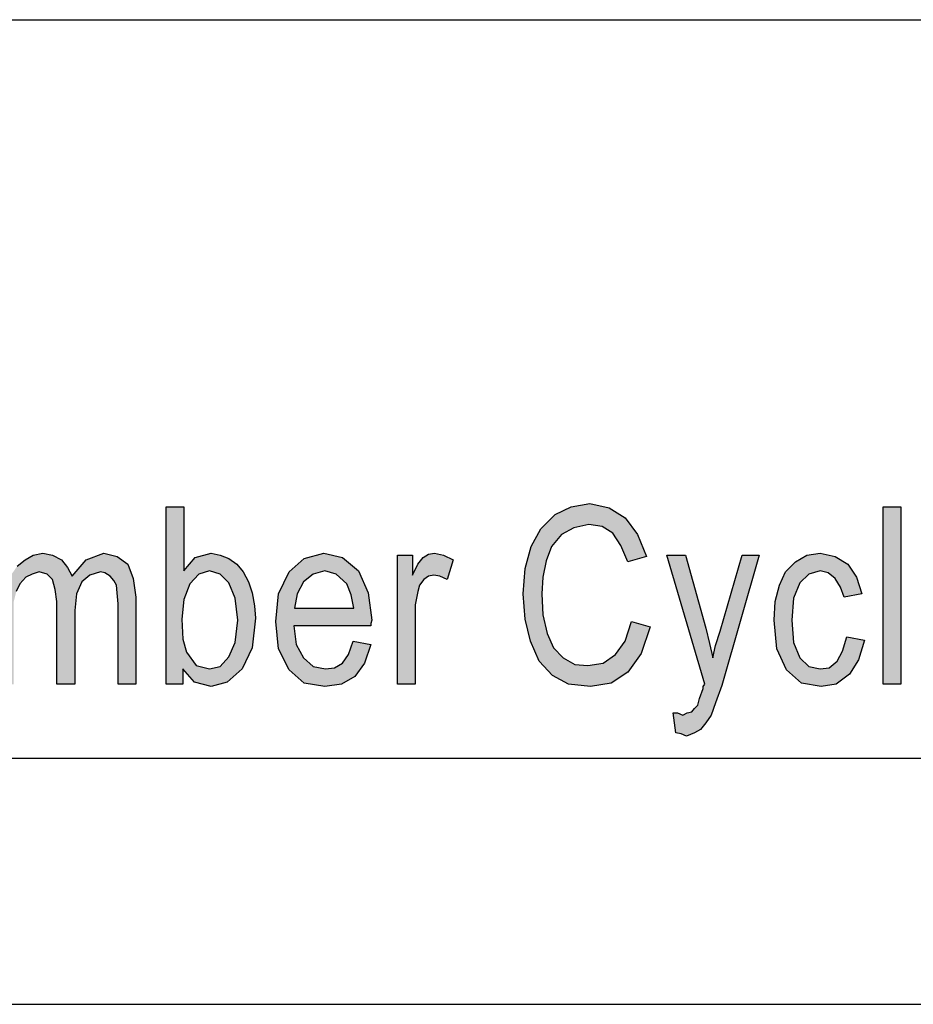
# Model space of a CAD drawing. Units: millimetres. Extents: x -515 to -305, y 314 to 611.
# Drawn here: x -376 to -358, y 314 to 334 of the extents above; entities that cross this region are included whole.
import ezdxf

# ---------------------------------------------------------------- set-up
doc = ezdxf.new("R2010")
doc.units = ezdxf.units.MM
doc.layers.add('1', color=7, linetype='Continuous')

# ---------------------------------------------------------------- blocks, each defined once
blk = doc.blocks.new('_formato_A4', base_point=(-409.8489994102238, 462.9999996141862))
at = {"layer": '1', "linetype": 'Continuous'}
h = blk.add_hatch(color=7, dxfattribs=at)
h.paths.add_polyline_path([(-373.0846987214807, 321.0014996141862), (-373.4266987214808, 321.0014996141862), (-373.4266987214808, 324.6059772261265), (-373.0666987214808, 324.6059772261265), (-373.0666987214808, 323.3074697634399), (-372.8326987214808, 323.5761264798578), (-372.5086987214808, 323.6656787186638), (-372.3286987214808, 323.6209025992608), (-372.1486987214807, 323.5537384201563), (-371.9866987214808, 323.4417981216488), (-371.8606987214807, 323.2850817037384), (-371.7526987214807, 323.083589166425), (-371.6806987214807, 322.85970856941), (-371.6266987214808, 322.5910518529922), (-371.6086987214807, 322.3447831962757), (-371.6806987214807, 321.7403055843354), (-371.8786987214808, 321.3149324500071), (-372.1846987214807, 321.0462757335891), (-372.5086987214808, 320.9567234947832), (-372.8506987214807, 321.0462757335891), (-373.0846987214807, 321.3149324500071)])
h.paths.add_polyline_path([(-373.1026987214808, 322.3223951365742), (-373.0846987214807, 321.9194100619474), (-373.0126987214808, 321.6507533455294), (-372.8146987214807, 321.3820966291116), (-372.5446987214808, 321.3149324500071), (-372.3286987214808, 321.35970856941), (-372.1486987214807, 321.5612011067235), (-372.0226987214808, 321.8522458828429), (-371.9686987214807, 322.3000070768728), (-372.0226987214808, 322.7477682709026), (-372.1486987214807, 323.0612011067235), (-372.3286987214808, 323.2403055843354), (-372.5446987214808, 323.3074697634399), (-372.7606987214808, 323.2403055843354), (-372.9406987214808, 323.038813047022), (-373.0666987214808, 322.7253802112011)], flags=16)
for points in [[(-363.9766987214807, 322.2776190171713), (-363.5986987214807, 322.1656787186638), (-363.7786987214807, 321.628365285828), (-364.0486987214807, 321.2477682709026), (-364.3906987214807, 321.0238876738877), (-364.8046987214808, 320.9567234947832), (-365.2546987214807, 321.0014996141862), (-365.5786987214808, 321.1806040917981), (-365.8486987214807, 321.4716488679175), (-366.0286987214807, 321.8746339425444), (-366.1366987214807, 322.3223951365742), (-366.1726987214807, 322.8373205097086), (-366.1366987214807, 323.3522458828429), (-366.0106987214807, 323.8000070768728), (-365.8126987214807, 324.1582160320966), (-365.5246987214807, 324.449260808216), (-365.2006987214807, 324.6059772261265), (-364.8226987214807, 324.6731414052309), (-364.4266987214807, 324.583589166425), (-364.1026987214808, 324.3820966291116), (-363.8506987214807, 324.0462757335891), (-363.6706987214807, 323.5985145395593), (-364.0486987214807, 323.4865742410519), (-364.1926987214807, 323.8223951365742), (-364.3546987214807, 324.0686637932906), (-364.5706987214807, 324.2029921514996), (-364.8406987214808, 324.2477682709026), (-365.1466987214807, 324.1806040917981), (-365.3986987214807, 324.0462757335891), (-365.5966987214807, 323.8000070768728), (-365.7046987214807, 323.5089623007534), (-365.7766987214807, 323.1731414052309), (-365.7946987214807, 322.8373205097086), (-365.7766987214807, 322.4119473753802), (-365.6866987214808, 322.0313503604548), (-365.5606987214807, 321.7403055843354), (-365.3626987214807, 321.538813047022), (-365.1286987214807, 321.4044846888131), (-364.8586987214807, 321.3820966291116), (-364.5526987214807, 321.4268727485145), (-364.3006987214807, 321.6059772261265), (-364.1026987214808, 321.8746339425444)], [(-358.8646987214808, 321.0014996141862), (-358.8646987214808, 324.6059772261265), (-358.5046987214807, 324.6059772261265), (-358.5046987214807, 321.0014996141862)], [(-376.8826987214808, 321.0014996141862), (-376.8826987214808, 323.6209025992608), (-376.5586987214808, 323.6209025992608), (-376.5586987214808, 323.2403055843354), (-376.4506987214808, 323.3970220022459), (-376.2886987214808, 323.5313503604548), (-376.1266987214808, 323.6209025992608), (-375.9286987214808, 323.6656787186638), (-375.7306987214807, 323.6209025992608), (-375.5506987214808, 323.5313503604548), (-375.4246987214808, 323.3746339425444), (-375.3346987214808, 323.1955294649325), (-375.0466987214808, 323.5313503604548), (-374.6866987214808, 323.6656787186638), (-374.4166987214808, 323.5985145395593), (-374.2006987214808, 323.4417981216488), (-374.0926987214808, 323.1507533455294), (-374.0386987214808, 322.7701563306041), (-374.0386987214808, 321.0014996141862), (-374.3986987214807, 321.0014996141862), (-374.3986987214807, 322.6358279723951), (-374.4166987214808, 322.85970856941), (-374.4346987214807, 323.0164249873205), (-374.4886987214808, 323.1059772261265), (-374.5606987214808, 323.1955294649325), (-374.6686987214808, 323.2626936440369), (-374.7586987214808, 323.2850817037384), (-374.9746987214808, 323.217917524634), (-375.1366987214807, 323.083589166425), (-375.2446987214808, 322.8373205097086), (-375.2806987214808, 322.5014996141862), (-375.2806987214808, 321.0014996141862), (-375.6406987214808, 321.0014996141862), (-375.6406987214808, 322.6806040917981), (-375.6766987214808, 322.9268727485145), (-375.7306987214807, 323.128365285828), (-375.8386987214807, 323.2403055843354), (-376.0006987214808, 323.2850817037384), (-376.1446987214808, 323.2403055843354), (-376.2706987214808, 323.1731414052309), (-376.3966987214808, 323.038813047022), (-376.4686987214808, 322.8820966291116), (-376.5226987214808, 322.6582160320966), (-376.5226987214808, 322.3447831962757), (-376.5226987214808, 321.0014996141862)], [(-368.7286987214807, 321.0014996141862), (-368.7286987214807, 323.6209025992608), (-368.4226987214807, 323.6209025992608), (-368.4226987214807, 323.217917524634), (-368.3146987214807, 323.4417981216488), (-368.2066987214807, 323.5761264798578), (-368.0986987214807, 323.6432906589623), (-367.9726987214808, 323.6656787186638), (-367.7926987214808, 323.6209025992608), (-367.5946987214807, 323.5313503604548), (-367.7206987214807, 323.128365285828), (-367.8646987214808, 323.1955294649325), (-367.9906987214807, 323.217917524634), (-368.0986987214807, 323.1955294649325), (-368.1886987214808, 323.128365285828), (-368.2786987214807, 323.0164249873205), (-368.3146987214807, 322.8820966291116), (-368.3686987214807, 322.6134399126937), (-368.3686987214807, 322.3671712559772), (-368.3686987214807, 321.0014996141862)], [(-363.0766987214807, 320.0164249873205), (-363.1306987214808, 320.4194100619474), (-363.0406987214807, 320.4194100619474), (-362.9326987214807, 320.3746339425444), (-362.8426987214808, 320.4194100619474), (-362.7526987214807, 320.4417981216488), (-362.6986987214808, 320.5089623007534), (-362.6266987214808, 320.5761264798578), (-362.5906987214808, 320.7104548380668), (-362.5186987214808, 320.9119473753802), (-362.5186987214808, 320.9567234947832), (-362.4826987214807, 321.0014996141862), (-363.2566987214808, 323.6209025992608), (-362.8786987214808, 323.6209025992608), (-362.4646987214808, 322.1432906589623), (-362.3926987214808, 321.8298578231414), (-362.3206987214808, 321.538813047022), (-362.2666987214807, 321.7850817037384), (-362.1766987214808, 322.0761264798578), (-361.7266987214808, 323.6209025992608), (-361.3846987214807, 323.6209025992608), (-362.1406987214808, 320.9791115544847), (-362.2666987214807, 320.6209025992608), (-362.3566987214808, 320.3746339425444), (-362.4646987214808, 320.217917524634), (-362.5726987214808, 320.083589166425), (-362.6986987214808, 320.0164249873205), (-362.8606987214807, 319.949260808216), (-362.9686987214807, 319.994036927619)], [(-359.6026987214808, 321.9641861813503), (-359.2426987214807, 321.8970220022459), (-359.3686987214808, 321.494036927619), (-359.5486987214808, 321.2029921514996), (-359.8186987214808, 321.0014996141862), (-360.1246987214807, 320.9567234947832), (-360.5206987214808, 321.0238876738877), (-360.8266987214807, 321.2925443903056), (-361.0246987214808, 321.717917524634), (-361.0786987214808, 322.3000070768728), (-361.0606987214808, 322.6806040917981), (-360.9706987214807, 323.0164249873205), (-360.8446987214808, 323.2850817037384), (-360.6466987214807, 323.4865742410519), (-360.4126987214808, 323.6209025992608), (-360.1426987214808, 323.6656787186638), (-359.8366987214807, 323.5985145395593), (-359.5846987214808, 323.4417981216488), (-359.4046987214808, 323.1731414052309), (-359.2966987214808, 322.8373205097086), (-359.6566987214808, 322.7701563306041), (-359.7286987214808, 322.9716488679175), (-359.8366987214807, 323.1507533455294), (-359.9806987214807, 323.2626936440369), (-360.1426987214808, 323.3074697634399), (-360.3766987214808, 323.2403055843354), (-360.5566987214808, 323.0612011067235), (-360.6826987214807, 322.7477682709026), (-360.7186987214807, 322.3000070768728), (-360.6826987214807, 321.8522458828429), (-360.5566987214808, 321.538813047022), (-360.3766987214808, 321.35970856941), (-360.1426987214808, 321.3149324500071), (-359.9626987214808, 321.3373205097086), (-359.8006987214808, 321.4716488679175), (-359.6926987214808, 321.6731414052309)]]:
    blk.add_hatch(color=7, dxfattribs=at).paths.add_polyline_path(points)
h = blk.add_hatch(color=7, dxfattribs=at)
h.paths.add_polyline_path([(-369.6286987214807, 321.8746339425444), (-369.2686987214807, 321.8074697634399), (-369.3946987214807, 321.4268727485145), (-369.5926987214807, 321.1582160320966), (-369.8626987214807, 321.0014996141862), (-370.2046987214807, 320.9567234947832), (-370.6186987214807, 321.0238876738877), (-370.9246987214807, 321.2925443903056), (-371.1406987214807, 321.717917524634), (-371.1946987214807, 322.2776190171713), (-371.1406987214807, 322.8373205097086), (-370.9246987214807, 323.2850817037384), (-370.6186987214807, 323.5537384201563), (-370.2226987214807, 323.6656787186638), (-369.8446987214807, 323.5761264798578), (-369.5206987214807, 323.3074697634399), (-369.3226987214807, 322.85970856941), (-369.2506987214807, 322.3000070768728), (-369.2686987214807, 322.2328428977683), (-369.2686987214807, 322.1880667783653), (-370.8346987214807, 322.1880667783653), (-370.7806987214807, 321.8074697634399), (-370.6366987214807, 321.538813047022), (-370.4386987214807, 321.35970856941), (-370.1866987214807, 321.3149324500071), (-370.0066987214807, 321.3373205097086), (-369.8446987214807, 321.4268727485145), (-369.7186987214807, 321.6059772261265)])
h.paths.add_polyline_path([(-370.8166987214807, 322.5462757335891), (-369.6106987214807, 322.5462757335891), (-369.6646987214807, 322.8149324500071), (-369.7546987214807, 323.038813047022), (-369.9706987214807, 323.2403055843354), (-370.2046987214807, 323.3074697634399), (-370.4386987214807, 323.2403055843354), (-370.6366987214807, 323.083589166425), (-370.7626987214807, 322.8373205097086)], flags=16)
at = {"layer": '1', "color": 7, "linetype": 'Continuous'}
for p, q in [((-493.8489994102238, 334.4999996141862), (-309.8489994102238, 334.4999996141862)), ((-373.4266987214808, 324.6059772261265), (-373.0666987214808, 324.6059772261265)), ((-373.4266987214808, 321.0014996141862), (-373.4266987214808, 324.6059772261265)), ((-373.0666987214808, 324.6059772261265), (-373.0666987214808, 323.3074697634399)), ((-365.5246987214807, 324.449260808216), (-365.2006987214807, 324.6059772261265)), ((-365.2006987214807, 324.6059772261265), (-364.8226987214807, 324.6731414052309)), ((-364.8226987214807, 324.6731414052309), (-364.4266987214807, 324.583589166425)), ((-358.8646987214808, 324.6059772261265), (-358.5046987214807, 324.6059772261265)), ((-358.8646987214808, 321.0014996141862), (-358.8646987214808, 324.6059772261265)), ((-358.5046987214807, 324.6059772261265), (-358.5046987214807, 321.0014996141862)), ((-365.8126987214807, 324.1582160320966), (-365.5246987214807, 324.449260808216)), ((-364.4266987214807, 324.583589166425), (-364.1026987214808, 324.3820966291116)), ((-364.8406987214808, 324.2477682709026), (-365.1466987214807, 324.1806040917981)), ((-364.5706987214807, 324.2029921514996), (-364.8406987214808, 324.2477682709026)), ((-364.3546987214807, 324.0686637932906), (-364.5706987214807, 324.2029921514996)), ((-364.1026987214808, 324.3820966291116), (-363.8506987214807, 324.0462757335891)), ((-366.0106987214807, 323.8000070768728), (-365.8126987214807, 324.1582160320966)), ((-365.3986987214807, 324.0462757335891), (-365.5966987214807, 323.8000070768728)), ((-365.1466987214807, 324.1806040917981), (-365.3986987214807, 324.0462757335891)), ((-364.1926987214807, 323.8223951365742), (-364.3546987214807, 324.0686637932906)), ((-363.8506987214807, 324.0462757335891), (-363.6706987214807, 323.5985145395593)), ((-366.1366987214807, 323.3522458828429), (-366.0106987214807, 323.8000070768728)), ((-365.5966987214807, 323.8000070768728), (-365.7046987214807, 323.5089623007534)), ((-364.0486987214807, 323.4865742410519), (-364.1926987214807, 323.8223951365742)), ((-376.2886987214808, 323.5313503604548), (-376.1266987214808, 323.6209025992608)), ((-376.1266987214808, 323.6209025992608), (-375.9286987214808, 323.6656787186638)), ((-375.9286987214808, 323.6656787186638), (-375.7306987214807, 323.6209025992608)), ((-375.7306987214807, 323.6209025992608), (-375.5506987214808, 323.5313503604548)), ((-375.0466987214808, 323.5313503604548), (-374.6866987214808, 323.6656787186638)), ((-374.6866987214808, 323.6656787186638), (-374.4166987214808, 323.5985145395593)), ((-372.8326987214808, 323.5761264798578), (-372.5086987214808, 323.6656787186638)), ((-372.5086987214808, 323.6656787186638), (-372.3286987214808, 323.6209025992608)), ((-372.3286987214808, 323.6209025992608), (-372.1486987214807, 323.5537384201563)), ((-370.6186987214807, 323.5537384201563), (-370.2226987214807, 323.6656787186638)), ((-370.2226987214807, 323.6656787186638), (-369.8446987214807, 323.5761264798578)), ((-368.7286987214807, 323.6209025992608), (-368.4226987214807, 323.6209025992608)), ((-368.7286987214807, 321.0014996141862), (-368.7286987214807, 323.6209025992608)), ((-368.4226987214807, 323.6209025992608), (-368.4226987214807, 323.217917524634)), ((-368.2066987214807, 323.5761264798578), (-368.0986987214807, 323.6432906589623)), ((-368.0986987214807, 323.6432906589623), (-367.9726987214808, 323.6656787186638)), ((-367.9726987214808, 323.6656787186638), (-367.7926987214808, 323.6209025992608)), ((-367.7926987214808, 323.6209025992608), (-367.5946987214807, 323.5313503604548)), ((-363.2566987214808, 323.6209025992608), (-362.8786987214808, 323.6209025992608)), ((-362.4826987214807, 321.0014996141862), (-363.2566987214808, 323.6209025992608)), ((-362.8786987214808, 323.6209025992608), (-362.4646987214808, 322.1432906589623)), ((-362.1766987214808, 322.0761264798578), (-361.7266987214808, 323.6209025992608)), ((-361.3846987214807, 323.6209025992608), (-362.1406987214808, 320.9791115544847)), ((-361.7266987214808, 323.6209025992608), (-361.3846987214807, 323.6209025992608)), ((-360.6466987214807, 323.4865742410519), (-360.4126987214808, 323.6209025992608)), ((-360.4126987214808, 323.6209025992608), (-360.1426987214808, 323.6656787186638)), ((-360.1426987214808, 323.6656787186638), (-359.8366987214807, 323.5985145395593)), ((-376.4506987214808, 323.3970220022459), (-376.2886987214808, 323.5313503604548)), ((-375.5506987214808, 323.5313503604548), (-375.4246987214808, 323.3746339425444)), ((-375.3346987214808, 323.1955294649325), (-375.0466987214808, 323.5313503604548)), ((-374.4166987214808, 323.5985145395593), (-374.2006987214808, 323.4417981216488)), ((-374.2006987214808, 323.4417981216488), (-374.0926987214808, 323.1507533455294)), ((-373.0666987214808, 323.3074697634399), (-372.8326987214808, 323.5761264798578)), ((-372.1486987214807, 323.5537384201563), (-371.9866987214808, 323.4417981216488)), ((-371.9866987214808, 323.4417981216488), (-371.8606987214807, 323.2850817037384)), ((-370.9246987214807, 323.2850817037384), (-370.6186987214807, 323.5537384201563)), ((-369.8446987214807, 323.5761264798578), (-369.5206987214807, 323.3074697634399)), ((-368.4226987214807, 323.217917524634), (-368.3146987214807, 323.4417981216488)), ((-368.3146987214807, 323.4417981216488), (-368.2066987214807, 323.5761264798578)), ((-367.5946987214807, 323.5313503604548), (-367.7206987214807, 323.128365285828)), ((-365.7046987214807, 323.5089623007534), (-365.7766987214807, 323.1731414052309)), ((-363.6706987214807, 323.5985145395593), (-364.0486987214807, 323.4865742410519)), ((-360.8446987214808, 323.2850817037384), (-360.6466987214807, 323.4865742410519)), ((-359.8366987214807, 323.5985145395593), (-359.5846987214808, 323.4417981216488)), ((-359.5846987214808, 323.4417981216488), (-359.4046987214808, 323.1731414052309)), ((-376.1446987214808, 323.2403055843354), (-376.2706987214808, 323.1731414052309)), ((-376.0006987214808, 323.2850817037384), (-376.1446987214808, 323.2403055843354)), ((-375.8386987214807, 323.2403055843354), (-376.0006987214808, 323.2850817037384)), ((-375.7306987214807, 323.128365285828), (-375.8386987214807, 323.2403055843354)), ((-375.4246987214808, 323.3746339425444), (-375.3346987214808, 323.1955294649325)), ((-374.9746987214808, 323.217917524634), (-375.1366987214807, 323.083589166425)), ((-374.7586987214808, 323.2850817037384), (-374.9746987214808, 323.217917524634)), ((-374.6686987214808, 323.2626936440369), (-374.7586987214808, 323.2850817037384)), ((-374.5606987214808, 323.1955294649325), (-374.6686987214808, 323.2626936440369)), ((-372.7606987214808, 323.2403055843354), (-372.9406987214808, 323.038813047022)), ((-372.5446987214808, 323.3074697634399), (-372.7606987214808, 323.2403055843354)), ((-372.3286987214808, 323.2403055843354), (-372.5446987214808, 323.3074697634399)), ((-372.1486987214807, 323.0612011067235), (-372.3286987214808, 323.2403055843354)), ((-371.8606987214807, 323.2850817037384), (-371.7526987214807, 323.083589166425)), ((-371.1406987214807, 322.8373205097086), (-370.9246987214807, 323.2850817037384)), ((-370.4386987214807, 323.2403055843354), (-370.6366987214807, 323.083589166425)), ((-370.2046987214807, 323.3074697634399), (-370.4386987214807, 323.2403055843354)), ((-369.9706987214807, 323.2403055843354), (-370.2046987214807, 323.3074697634399)), ((-369.7546987214807, 323.038813047022), (-369.9706987214807, 323.2403055843354)), ((-369.5206987214807, 323.3074697634399), (-369.3226987214807, 322.85970856941)), ((-367.9906987214807, 323.217917524634), (-368.0986987214807, 323.1955294649325)), ((-367.8646987214808, 323.1955294649325), (-367.9906987214807, 323.217917524634)), ((-366.1726987214807, 322.8373205097086), (-366.1366987214807, 323.3522458828429)), ((-360.9706987214807, 323.0164249873205), (-360.8446987214808, 323.2850817037384)), ((-360.3766987214808, 323.2403055843354), (-360.5566987214808, 323.0612011067235)), ((-360.1426987214808, 323.3074697634399), (-360.3766987214808, 323.2403055843354)), ((-359.9806987214807, 323.2626936440369), (-360.1426987214808, 323.3074697634399)), ((-359.8366987214807, 323.1507533455294), (-359.9806987214807, 323.2626936440369)), ((-376.3966987214808, 323.038813047022), (-376.4686987214808, 322.8820966291116)), ((-376.2706987214808, 323.1731414052309), (-376.3966987214808, 323.038813047022)), ((-375.6766987214808, 322.9268727485145), (-375.7306987214807, 323.128365285828)), ((-375.1366987214807, 323.083589166425), (-375.2446987214808, 322.8373205097086)), ((-374.4886987214808, 323.1059772261265), (-374.5606987214808, 323.1955294649325)), ((-374.4346987214807, 323.0164249873205), (-374.4886987214808, 323.1059772261265)), ((-374.4166987214808, 322.85970856941), (-374.4346987214807, 323.0164249873205)), ((-374.0926987214808, 323.1507533455294), (-374.0386987214808, 322.7701563306041)), ((-372.9406987214808, 323.038813047022), (-373.0666987214808, 322.7253802112011)), ((-372.0226987214808, 322.7477682709026), (-372.1486987214807, 323.0612011067235)), ((-371.7526987214807, 323.083589166425), (-371.6806987214807, 322.85970856941)), ((-370.6366987214807, 323.083589166425), (-370.7626987214807, 322.8373205097086)), ((-369.6646987214807, 322.8149324500071), (-369.7546987214807, 323.038813047022)), ((-368.2786987214807, 323.0164249873205), (-368.3146987214807, 322.8820966291116)), ((-368.1886987214808, 323.128365285828), (-368.2786987214807, 323.0164249873205)), ((-368.0986987214807, 323.1955294649325), (-368.1886987214808, 323.128365285828)), ((-367.7206987214807, 323.128365285828), (-367.8646987214808, 323.1955294649325)), ((-365.7766987214807, 323.1731414052309), (-365.7946987214807, 322.8373205097086)), ((-361.0606987214808, 322.6806040917981), (-360.9706987214807, 323.0164249873205)), ((-360.5566987214808, 323.0612011067235), (-360.6826987214807, 322.7477682709026)), ((-359.7286987214808, 322.9716488679175), (-359.8366987214807, 323.1507533455294)), ((-359.4046987214808, 323.1731414052309), (-359.2966987214808, 322.8373205097086)), ((-375.6406987214808, 322.6806040917981), (-375.6766987214808, 322.9268727485145)), ((-375.2446987214808, 322.8373205097086), (-375.2806987214808, 322.5014996141862)), ((-374.3986987214807, 322.6358279723951), (-374.4166987214808, 322.85970856941)), ((-371.6806987214807, 322.85970856941), (-371.6266987214808, 322.5910518529922)), ((-371.1946987214807, 322.2776190171713), (-371.1406987214807, 322.8373205097086)), ((-370.7626987214807, 322.8373205097086), (-370.8166987214807, 322.5462757335891)), ((-369.6106987214807, 322.5462757335891), (-369.6646987214807, 322.8149324500071)), ((-369.3226987214807, 322.85970856941), (-369.2506987214807, 322.3000070768728)), ((-368.3146987214807, 322.8820966291116), (-368.3686987214807, 322.6134399126937)), ((-366.1366987214807, 322.3223951365742), (-366.1726987214807, 322.8373205097086)), ((-365.7946987214807, 322.8373205097086), (-365.7766987214807, 322.4119473753802)), ((-359.6566987214808, 322.7701563306041), (-359.7286987214808, 322.9716488679175)), ((-359.2966987214808, 322.8373205097086), (-359.6566987214808, 322.7701563306041)), ((-375.6406987214808, 321.0014996141862), (-375.6406987214808, 322.6806040917981)), ((-374.3986987214807, 321.0014996141862), (-374.3986987214807, 322.6358279723951)), ((-374.0386987214808, 322.7701563306041), (-374.0386987214808, 321.0014996141862)), ((-373.0666987214808, 322.7253802112011), (-373.1026987214808, 322.3223951365742)), ((-371.9686987214807, 322.3000070768728), (-372.0226987214808, 322.7477682709026)), ((-368.3686987214807, 322.6134399126937), (-368.3686987214807, 322.3671712559772)), ((-361.0786987214808, 322.3000070768728), (-361.0606987214808, 322.6806040917981)), ((-360.6826987214807, 322.7477682709026), (-360.7186987214807, 322.3000070768728)), ((-375.2806987214808, 322.5014996141862), (-375.2806987214808, 321.0014996141862)), ((-371.6266987214808, 322.5910518529922), (-371.6086987214807, 322.3447831962757)), ((-370.8166987214807, 322.5462757335891), (-369.6106987214807, 322.5462757335891)), ((-365.7766987214807, 322.4119473753802), (-365.6866987214808, 322.0313503604548)), ((-373.1026987214808, 322.3223951365742), (-373.0846987214807, 321.9194100619474)), ((-372.0226987214808, 321.8522458828429), (-371.9686987214807, 322.3000070768728)), ((-371.6086987214807, 322.3447831962757), (-371.6806987214807, 321.7403055843354)), ((-371.1406987214807, 321.717917524634), (-371.1946987214807, 322.2776190171713)), ((-369.2506987214807, 322.3000070768728), (-369.2686987214807, 322.2328428977683)), ((-369.2686987214807, 322.2328428977683), (-369.2686987214807, 322.1880667783653)), ((-368.3686987214807, 322.3671712559772), (-368.3686987214807, 321.0014996141862)), ((-366.0286987214807, 321.8746339425444), (-366.1366987214807, 322.3223951365742)), ((-364.1026987214808, 321.8746339425444), (-363.9766987214807, 322.2776190171713)), ((-363.9766987214807, 322.2776190171713), (-363.5986987214807, 322.1656787186638)), ((-361.0246987214808, 321.717917524634), (-361.0786987214808, 322.3000070768728)), ((-360.7186987214807, 322.3000070768728), (-360.6826987214807, 321.8522458828429)), ((-370.8346987214807, 322.1880667783653), (-370.7806987214807, 321.8074697634399)), ((-369.2686987214807, 322.1880667783653), (-370.8346987214807, 322.1880667783653)), ((-365.6866987214808, 322.0313503604548), (-365.5606987214807, 321.7403055843354)), ((-363.5986987214807, 322.1656787186638), (-363.7786987214807, 321.628365285828)), ((-362.4646987214808, 322.1432906589623), (-362.3926987214808, 321.8298578231414)), ((-362.2666987214807, 321.7850817037384), (-362.1766987214808, 322.0761264798578)), ((-373.0846987214807, 321.9194100619474), (-373.0126987214808, 321.6507533455294)), ((-372.1486987214807, 321.5612011067235), (-372.0226987214808, 321.8522458828429)), ((-370.7806987214807, 321.8074697634399), (-370.6366987214807, 321.538813047022)), ((-369.7186987214807, 321.6059772261265), (-369.6286987214807, 321.8746339425444)), ((-369.6286987214807, 321.8746339425444), (-369.2686987214807, 321.8074697634399)), ((-369.2686987214807, 321.8074697634399), (-369.3946987214807, 321.4268727485145)), ((-365.8486987214807, 321.4716488679175), (-366.0286987214807, 321.8746339425444)), ((-364.3006987214807, 321.6059772261265), (-364.1026987214808, 321.8746339425444)), ((-362.3926987214808, 321.8298578231414), (-362.3206987214808, 321.538813047022)), ((-360.6826987214807, 321.8522458828429), (-360.5566987214808, 321.538813047022)), ((-359.6926987214808, 321.6731414052309), (-359.6026987214808, 321.9641861813503)), ((-359.6026987214808, 321.9641861813503), (-359.2426987214807, 321.8970220022459)), ((-359.2426987214807, 321.8970220022459), (-359.3686987214808, 321.494036927619)), ((-373.0126987214808, 321.6507533455294), (-372.8146987214807, 321.3820966291116)), ((-371.6806987214807, 321.7403055843354), (-371.8786987214808, 321.3149324500071)), ((-370.9246987214807, 321.2925443903056), (-371.1406987214807, 321.717917524634)), ((-369.8446987214807, 321.4268727485145), (-369.7186987214807, 321.6059772261265)), ((-365.5606987214807, 321.7403055843354), (-365.3626987214807, 321.538813047022)), ((-364.5526987214807, 321.4268727485145), (-364.3006987214807, 321.6059772261265)), ((-363.7786987214807, 321.628365285828), (-364.0486987214807, 321.2477682709026)), ((-362.3206987214808, 321.538813047022), (-362.2666987214807, 321.7850817037384)), ((-360.8266987214807, 321.2925443903056), (-361.0246987214808, 321.717917524634)), ((-359.8006987214808, 321.4716488679175), (-359.6926987214808, 321.6731414052309)), ((-372.3286987214808, 321.35970856941), (-372.1486987214807, 321.5612011067235)), ((-370.6366987214807, 321.538813047022), (-370.4386987214807, 321.35970856941)), ((-370.0066987214807, 321.3373205097086), (-369.8446987214807, 321.4268727485145)), ((-369.3946987214807, 321.4268727485145), (-369.5926987214807, 321.1582160320966)), ((-365.5786987214808, 321.1806040917981), (-365.8486987214807, 321.4716488679175)), ((-365.3626987214807, 321.538813047022), (-365.1286987214807, 321.4044846888131)), ((-365.1286987214807, 321.4044846888131), (-364.8586987214807, 321.3820966291116)), ((-364.8586987214807, 321.3820966291116), (-364.5526987214807, 321.4268727485145)), ((-360.5566987214808, 321.538813047022), (-360.3766987214808, 321.35970856941)), ((-359.9626987214808, 321.3373205097086), (-359.8006987214808, 321.4716488679175)), ((-359.3686987214808, 321.494036927619), (-359.5486987214808, 321.2029921514996)), ((-373.0846987214807, 321.3149324500071), (-373.0846987214807, 321.0014996141862)), ((-372.8506987214807, 321.0462757335891), (-373.0846987214807, 321.3149324500071)), ((-372.8146987214807, 321.3820966291116), (-372.5446987214808, 321.3149324500071)), ((-372.5446987214808, 321.3149324500071), (-372.3286987214808, 321.35970856941)), ((-371.8786987214808, 321.3149324500071), (-372.1846987214807, 321.0462757335891)), ((-370.6186987214807, 321.0238876738877), (-370.9246987214807, 321.2925443903056)), ((-370.4386987214807, 321.35970856941), (-370.1866987214807, 321.3149324500071)), ((-370.1866987214807, 321.3149324500071), (-370.0066987214807, 321.3373205097086)), ((-364.0486987214807, 321.2477682709026), (-364.3906987214807, 321.0238876738877)), ((-360.5206987214808, 321.0238876738877), (-360.8266987214807, 321.2925443903056)), ((-360.3766987214808, 321.35970856941), (-360.1426987214808, 321.3149324500071)), ((-360.1426987214808, 321.3149324500071), (-359.9626987214808, 321.3373205097086)), ((-359.5486987214808, 321.2029921514996), (-359.8186987214808, 321.0014996141862)), ((-375.2806987214808, 321.0014996141862), (-375.6406987214808, 321.0014996141862)), ((-374.0386987214808, 321.0014996141862), (-374.3986987214807, 321.0014996141862)), ((-373.0846987214807, 321.0014996141862), (-373.4266987214808, 321.0014996141862)), ((-372.5086987214808, 320.9567234947832), (-372.8506987214807, 321.0462757335891)), ((-372.1846987214807, 321.0462757335891), (-372.5086987214808, 320.9567234947832)), ((-370.2046987214807, 320.9567234947832), (-370.6186987214807, 321.0238876738877)), ((-369.8626987214807, 321.0014996141862), (-370.2046987214807, 320.9567234947832)), ((-369.5926987214807, 321.1582160320966), (-369.8626987214807, 321.0014996141862)), ((-368.3686987214807, 321.0014996141862), (-368.7286987214807, 321.0014996141862)), ((-365.2546987214807, 321.0014996141862), (-365.5786987214808, 321.1806040917981)), ((-364.8046987214808, 320.9567234947832), (-365.2546987214807, 321.0014996141862)), ((-364.3906987214807, 321.0238876738877), (-364.8046987214808, 320.9567234947832)), ((-362.5186987214808, 320.9567234947832), (-362.4826987214807, 321.0014996141862)), ((-360.1246987214807, 320.9567234947832), (-360.5206987214808, 321.0238876738877)), ((-359.8186987214808, 321.0014996141862), (-360.1246987214807, 320.9567234947832)), ((-358.5046987214807, 321.0014996141862), (-358.8646987214808, 321.0014996141862)), ((-362.5906987214808, 320.7104548380668), (-362.5186987214808, 320.9119473753802)), ((-362.5186987214808, 320.9119473753802), (-362.5186987214808, 320.9567234947832)), ((-362.1406987214808, 320.9791115544847), (-362.2666987214807, 320.6209025992608)), ((-362.6266987214808, 320.5761264798578), (-362.5906987214808, 320.7104548380668)), ((-362.2666987214807, 320.6209025992608), (-362.3566987214808, 320.3746339425444)), ((-363.1306987214808, 320.4194100619474), (-363.0406987214807, 320.4194100619474)), ((-363.0766987214807, 320.0164249873205), (-363.1306987214808, 320.4194100619474)), ((-363.0406987214807, 320.4194100619474), (-362.9326987214807, 320.3746339425444)), ((-362.9326987214807, 320.3746339425444), (-362.8426987214808, 320.4194100619474)), ((-362.8426987214808, 320.4194100619474), (-362.7526987214807, 320.4417981216488)), ((-362.7526987214807, 320.4417981216488), (-362.6986987214808, 320.5089623007534)), ((-362.6986987214808, 320.5089623007534), (-362.6266987214808, 320.5761264798578)), ((-362.4646987214808, 320.217917524634), (-362.5726987214808, 320.083589166425)), ((-362.3566987214808, 320.3746339425444), (-362.4646987214808, 320.217917524634)), ((-362.9686987214807, 319.994036927619), (-363.0766987214807, 320.0164249873205)), ((-362.6986987214808, 320.0164249873205), (-362.8606987214807, 319.949260808216)), ((-362.5726987214808, 320.083589166425), (-362.6986987214808, 320.0164249873205)), ((-362.8606987214807, 319.949260808216), (-362.9686987214807, 319.994036927619)), ((-493.8489994102238, 319.499999614186), (-309.8489994102238, 319.499999614186)), ((-514.8489994102238, 314.4999996141862), (-304.8489994102238, 314.4999996141862))]:
    blk.add_line(p, q, dxfattribs=at)
blk = doc.blocks.new('A4', base_point=(-105, 148.5))
at = {"layer": '1'}
blk.add_blockref('_formato_A4', (-409.8489994102238, 462.9999996141862), dxfattribs=at)
blk = doc.blocks.new('TOP', base_point=(-105, 148.5))
blk.add_blockref('A4', (-105, 148.5))

msp = doc.modelspace()

# ---------------------------------------------------------------- block references
msp.add_blockref('TOP', (-105, 148.5))

doc.saveas('drawing.dxf')
